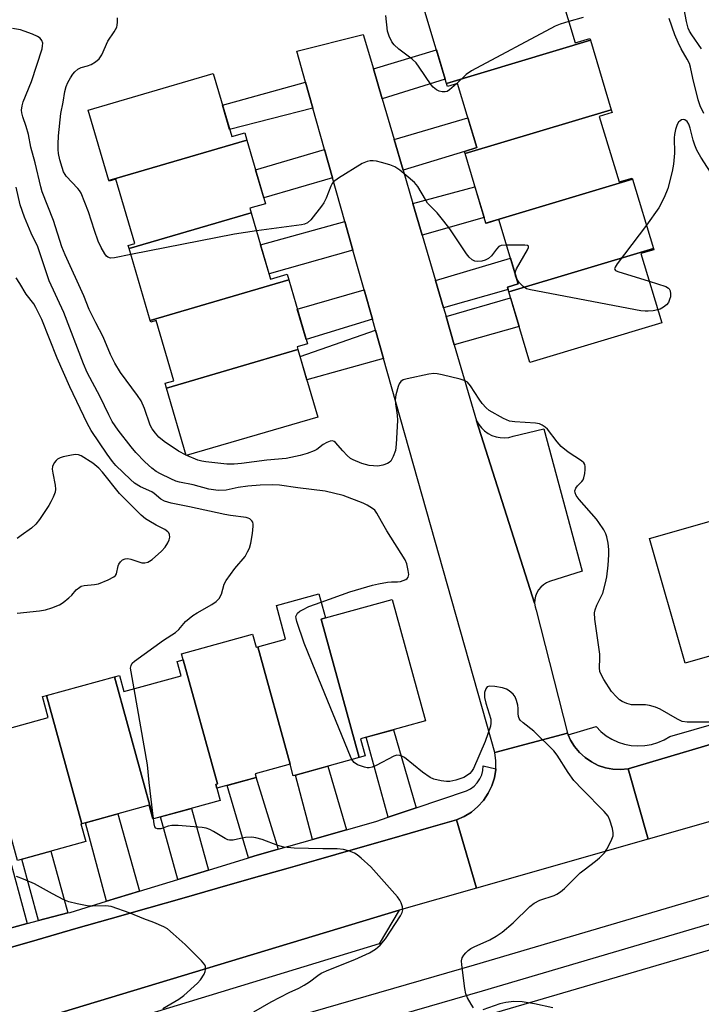
# Model space of a CAD drawing. Units: inches. Extents: x 1231770 to 1237770, y 557454 to 561454.
# Drawn here: x 1235695 to 1235882, y 557909 to 558179 of the extents above; entities that cross this region are included whole.
import ezdxf

# ---------------------------------------------------------------- set-up
doc = ezdxf.new("R2010")
doc.units = ezdxf.units.IN
doc.header["$MEASUREMENT"] = 0
for name, color, linetype in [('BLDG-Footprint', 5, 'Continuous'), ('TRANS-Driveway', 251, 'Continuous'), ('TRANS-Parking Lot', 4, 'Continuous'), ('TRANS-Road', 130, 'Continuous'), ('TRANS-Street Sidewalk', 7, 'Continuous'), ('Undefined', 1, 'Continuous')]:
    doc.layers.add(name, color=color, linetype=linetype)

msp = doc.modelspace()

# ---------------------------------------------------------------- linework, layer by layer
at = {"layer": 'BLDG-Footprint'}
for points, elevation in [([(1235851.71, 558173.16), (1235812.26, 558161.31), (1235806.34, 558181.05), (1235841.8, 558191.69), (1235847.58, 558172.44), (1235851.56, 558173.63)], 480.47), ([(1235857.42, 558154.12), (1235817.34, 558142.09), (1235817.16, 558142.69), (1235820.6, 558143.72), (1235815.31, 558161.34), (1235812.51, 558160.5), (1235812.26, 558161.31), (1235851.71, 558173.16)], 480.02), ([(1235757.51, 558145.78), (1235719.67, 558134.68), (1235714.01, 558153.97), (1235748.26, 558164.02), (1235753.33, 558146.76), (1235756.91, 558147.81)], 479.31), ([(1235863.28, 558135.09), (1235823.06, 558123.02), (1235817.34, 558142.09), (1235857.42, 558154.12), (1235857.67, 558153.31), (1235854.17, 558152.26), (1235859.57, 558134.29), (1235863.2, 558135.38)], 479.35), ([(1235758.67, 558125.86), (1235725.2, 558116.04), (1235724.96, 558116.87), (1235726.75, 558117.4), (1235721.57, 558135.06), (1235719.72, 558134.52), (1235719.67, 558134.68), (1235757.51, 558145.78), (1235762.63, 558128.33), (1235758.32, 558127.07)], 478.42), ([(1235868.99, 558116.09), (1235829.34, 558104.18), (1235828.96, 558105.45), (1235831.91, 558106.34), (1235826.61, 558123.99), (1235823.09, 558122.93), (1235823.06, 558123.02), (1235863.28, 558135.09)], 478.21), ([(1235768.98, 558107.43), (1235731, 558096.29), (1235725.2, 558116.04), (1235758.67, 558125.86), (1235764.02, 558107.65), (1235768.52, 558108.97)], 477.99), ([(1235829.34, 558104.18), (1235868.99, 558116.09), (1235869.11, 558115.69), (1235865.58, 558114.64), (1235871.28, 558095.65), (1235835.15, 558084.8)], 477.89), ([(1235771.52, 558088.34), (1235735.44, 558077.75), (1235735.05, 558079.08), (1235737.48, 558079.79), (1235732.63, 558096.31), (1235731.12, 558095.87), (1235731, 558096.29), (1235768.98, 558107.43), (1235774.12, 558089.9), (1235771.31, 558089.07)], 477.51), ([(1235735.44, 558077.75), (1235771.52, 558088.34), (1235776.96, 558069.83), (1235740.88, 558059.24)], 477.02), ([(1235896.54, 558011.18), (1235895.63, 558010.92), (1235896.54, 558007.76), (1235877.76, 558002.34), (1235867.9, 558036.49), (1235886.19, 558041.77), (1235885.06, 558045.72), (1235886.46, 558046.12)], 477.16), ([(1235779.05, 558014.73), (1235777.87, 558014.4), (1235788.33, 557976.43), (1235770.22, 557971.44), (1235769.35, 557974.6), (1235760.47, 558006.81), (1235768.13, 558008.92), (1235765.6, 558018.11), (1235777.23, 558021.32)], 511.38), ([(1235788.33, 557976.43), (1235777.87, 558014.4), (1235779.05, 558014.73), (1235797.34, 558019.77), (1235806.52, 557986.48), (1235788.67, 557981.56), (1235789.96, 557976.88)], 474.38), ([(1235760.47, 558006.81), (1235769.35, 557974.6), (1235759.74, 557971.95), (1235760.01, 557970.98), (1235749.26, 557968.02), (1235748.96, 557969.08), (1235749.4, 557969.2), (1235740.01, 558003.28), (1235739.56, 558004.92), (1235759.02, 558010.28), (1235760.01, 558006.68)], 511.01), ([(1235749.26, 557968.02), (1235750.18, 557964.69), (1235731.92, 557959.66), (1235721.18, 557998.61), (1235722.55, 557998.99), (1235723.78, 557994.55), (1235739.49, 557998.88), (1235738.4, 558002.83), (1235740.01, 558003.28), (1235749.4, 557969.2), (1235748.96, 557969.08)], 471.99), ([(1235731.92, 557959.66), (1235731.74, 557959.61), (1235730.69, 557963.39), (1235712.25, 557958.3), (1235702.55, 557993.47), (1235721.18, 557998.61)], 471.17), ([(1235712.25, 557958.3), (1235711.99, 557958.23), (1235713.32, 557953.41), (1235694.58, 557948.25), (1235685.14, 557982.5), (1235703.01, 557987.42), (1235701.42, 557993.16), (1235702.55, 557993.47)], 470.61)]:
    msp.add_lwpolyline(points, close=True, dxfattribs=dict(at, elevation=elevation))
at = {"layer": 'TRANS-Driveway'}
for points in [[(1235794.59, 558157.11), (1235792.2, 558165.28), (1235809.5, 558170.54), (1235811.92, 558162.46)], [(1235775.6, 558154.51), (1235752.75, 558148.71), (1235750.8, 558155.38), (1235773.57, 558161.7)], [(1235800.33, 558137.57), (1235797.87, 558145.93), (1235818.15, 558151.89), (1235820.61, 558143.72), (1235817.16, 558142.69)], [(1235781.01, 558135.39), (1235762.17, 558129.91), (1235759.9, 558137.64), (1235778.8, 558143.21)], [(1235805.58, 558119.68), (1235803.03, 558128.36), (1235820.07, 558132.98), (1235822.6, 558124.55)], [(1235786.6, 558115.61), (1235763.59, 558109.13), (1235761.27, 558117.02), (1235784.38, 558123.46)], [(1235811.4, 558099.82), (1235809.21, 558107.29), (1235829.78, 558113.43), (1235831.91, 558106.34), (1235828.96, 558105.45), (1235829.15, 558104.82)], [(1235791.95, 558096.66), (1235773.76, 558091.13), (1235771.34, 558099.39), (1235789.68, 558104.7)], [(1235814.38, 558089.66), (1235812.12, 558097.37), (1235829.84, 558102.5), (1235832.2, 558094.63)], [(1235795, 558085.87), (1235773.96, 558080.05), (1235772.08, 558086.45), (1235792.79, 558093.69)], [(1235803.95, 557962.66), (1235796.25, 557960.07), (1235790.26, 557982), (1235797.71, 557984.05)], [(1235784.79, 557956.62), (1235775.49, 557953.97), (1235770.82, 557971.6), (1235779.73, 557974.06)], [(1235766.07, 557951.28), (1235759.4, 557949.38), (1235757.93, 557948.93), (1235752.1, 557968.8), (1235760.01, 557970.98), (1235759.95, 557971.2)], [(1235728.05, 557939.82), (1235719, 557937.06), (1235713.28, 557958.59), (1235722.12, 557961.03)], [(1235746.99, 557945.59), (1235738.6, 557943.04), (1235733.78, 557960.17), (1235742.27, 557962.51)], [(1235697.25, 557930.91), (1235689.15, 557928.78), (1235683.49, 557949.33), (1235691.64, 557951.58)], [(1235708.43, 557933.86), (1235700.39, 557931.74), (1235695.8, 557948.58), (1235703.72, 557950.77)]]:
    msp.add_lwpolyline(points, close=True, dxfattribs=at)
at = {"layer": 'TRANS-Parking Lot'}
for points in [[(1235836.42, 558018.79), (1235820.5, 558068.81), (1235821.09, 558067.78), (1235821.82, 558066.84), (1235822.68, 558066.01), (1235823.66, 558065.32), (1235824.72, 558064.78), (1235825.84, 558064.39), (1235827.01, 558064.18), (1235828.21, 558064.13), (1235829.39, 558064.26), (1235830.54, 558064.55), (1235838.93, 558066.55), (1235849.43, 558027.52), (1235840.55, 558024.72), (1235839.65, 558024.35), (1235838.82, 558023.84), (1235838.09, 558023.2), (1235837.47, 558022.46), (1235836.99, 558021.61), (1235836.64, 558020.71), (1235836.45, 558019.76)], [(1235706.55, 557906.56), (1235799.25, 557934.58), (1235793.78, 557925.4), (1235715.65, 557901.52)]]:
    msp.add_lwpolyline(points, close=True, dxfattribs=at)
at = {"layer": 'TRANS-Road'}
for points in [[(1235792.2, 558165.28), (1235794.59, 558157.11), (1235797.87, 558145.93), (1235800.33, 558137.57), (1235803.03, 558128.36), (1235805.58, 558119.68), (1235809.21, 558107.29), (1235811.4, 558099.82), (1235812.12, 558097.37), (1235814.38, 558089.66), (1235820.5, 558068.81), (1235836.42, 558018.79), (1235836.54, 558017.82), (1235836.82, 558016.89), (1235845.42, 557983.13), (1235825.54, 557977.82), (1235795, 558085.87), (1235792.79, 558093.69), (1235791.95, 558096.66), (1235789.68, 558104.7), (1235786.6, 558115.61), (1235784.38, 558123.46), (1235781.01, 558135.39), (1235778.8, 558143.21), (1235775.6, 558154.51), (1235773.57, 558161.7), (1235771.17, 558170.21), (1235789.43, 558174.72)], [(1235845.62, 557982.68), (1235846.27, 557981.22), (1235847.37, 557979.44), (1235848.71, 557977.84), (1235850.25, 557976.43), (1235851.98, 557975.25), (1235853.85, 557974.31), (1235855.83, 557973.65), (1235857.88, 557973.26), (1235859.97, 557973.15), (1235862.06, 557973.33), (1235867.57, 557954.05), (1235820.45, 557940.62), (1235815, 557959.34), (1235817.11, 557960.27), (1235819.08, 557961.5), (1235820.85, 557962.99), (1235822.39, 557964.71), (1235823.67, 557966.64), (1235824.68, 557968.72), (1235825.38, 557970.93), (1235825.76, 557973.21), (1235825.76, 557973.33), (1235825.81, 557975.52), (1235825.54, 557977.82), (1235845.42, 557983.13)], [(1235820.45, 557940.62), (1235799.25, 557934.58), (1235706.55, 557906.56), (1235693.25, 557902.55), (1235687.27, 557922.86), (1235690.72, 557923.84), (1235700.01, 557926.5), (1235710.62, 557929.53), (1235720.02, 557932.21), (1235730.62, 557935.24), (1235739.63, 557937.81), (1235749.47, 557940.62), (1235758.65, 557943.24), (1235768.81, 557946.15), (1235776.48, 557948.34), (1235787.32, 557951.43), (1235797.28, 557954.28), (1235807.28, 557957.13), (1235815, 557959.34)]]:
    msp.add_lwpolyline(points, close=True, dxfattribs=at)
for points in [[(1235921.74, 557969.5), (1235867.57, 557954.05), (1235862.06, 557973.33), (1235894.75, 557983.04)], [(1235690.61, 557866.97), (1235906.62, 557930.19)]]:
    msp.add_lwpolyline(points, dxfattribs=at)
at = {"layer": 'TRANS-Street Sidewalk'}
for points in [[(1235894.75, 557983.04), (1235862.06, 557973.33), (1235859.97, 557973.15), (1235857.88, 557973.26), (1235855.83, 557973.65), (1235853.85, 557974.31), (1235851.98, 557975.25), (1235850.25, 557976.43), (1235848.71, 557977.84), (1235847.37, 557979.44), (1235846.27, 557981.22), (1235845.62, 557982.68), (1235853.27, 557984.92), (1235854.58, 557983.6), (1235856.04, 557982.44), (1235857.62, 557981.47), (1235859.31, 557980.69), (1235861.07, 557980.12), (1235862.9, 557979.76), (1235864.75, 557979.63), (1235866.61, 557979.71), (1235868.44, 557980.02), (1235870.23, 557980.55), (1235871.93, 557981.28), (1235873.54, 557982.21), (1235893.5, 557987.95)], [(1235689.15, 557928.78), (1235697.25, 557930.91), (1235700.39, 557931.74), (1235708.43, 557933.86), (1235708.99, 557934), (1235719, 557937.06), (1235728.05, 557939.82), (1235738.6, 557943.04), (1235746.99, 557945.59), (1235757.93, 557948.93), (1235759.4, 557949.38), (1235766.07, 557951.28), (1235775.49, 557953.97), (1235784.79, 557956.62), (1235792.89, 557958.93), (1235796.25, 557960.07), (1235803.95, 557962.66), (1235817.7, 557967.31), (1235818.83, 557967.87), (1235819.84, 557968.62), (1235820.71, 557969.53), (1235821.41, 557970.57), (1235821.92, 557971.72), (1235822.23, 557972.94), (1235822.32, 557974.19), (1235825.76, 557973.33), (1235825.76, 557973.21), (1235825.38, 557970.93), (1235824.68, 557968.72), (1235823.67, 557966.64), (1235822.39, 557964.71), (1235820.85, 557962.99), (1235819.08, 557961.5), (1235817.11, 557960.27), (1235815, 557959.34), (1235807.28, 557957.13), (1235797.28, 557954.28), (1235787.32, 557951.43), (1235776.48, 557948.34), (1235768.81, 557946.15), (1235758.65, 557943.24), (1235749.47, 557940.62), (1235739.63, 557937.81), (1235730.62, 557935.24), (1235720.02, 557932.21), (1235710.62, 557929.53), (1235700.01, 557926.5), (1235690.72, 557923.84)], [(1235749.43, 557899.18), (1235819.93, 557919.6), (1235925.23, 557950.68)], [(1235927.33, 557943.48), (1235822.03, 557912.41), (1235751.54, 557891.99)]]:
    msp.add_lwpolyline(points, dxfattribs=at)
at = {"layer": 'Undefined'}
for p, q in [((1235741.02, 558059.28, 476), (1235740.84, 558059.37, 476)), ((1235726.56, 557995.32, 472), (1235725.73, 558000, 472))]:
    msp.add_line(p, q, dxfattribs=at)
for points, elevation in [([(1235814.98, 558161.24), (1235813.12, 558159.55), (1235812.4, 558159.12), (1235811.88, 558158.99), (1235811.06, 558158.97), (1235810.25, 558159.16), (1235809.5, 558159.57), (1235808.59, 558160.31), (1235808.05, 558160.96), (1235804.79, 558165.8), (1235803.91, 558166.96), (1235802.85, 558167.93), (1235799.14, 558170.69), (1235797.94, 558171.88), (1235797.27, 558172.77), (1235796.53, 558174.3), (1235796.1, 558175.65), (1235795.57, 558179.91)], 480), ([(1235849.76, 558179.43), (1235845.82, 558178.32)], 480), ([(1235882.22, 558170.83), (1235879.52, 558174.64), (1235878.94, 558175.65), (1235878.58, 558176.45), (1235878.07, 558178.31), (1235877.46, 558181.71)], 482), ([(1235725.68, 558114.43), (1235721.2, 558113.52), (1235720.08, 558113.42), (1235719.39, 558113.64), (1235719.02, 558113.96), (1235718.54, 558114.58), (1235717.55, 558116.28), (1235716.73, 558118.02), (1235715.67, 558121.02), (1235714.1, 558126.11), (1235712.04, 558131.19), (1235711.63, 558131.91), (1235711.14, 558132.53), (1235707.96, 558135.88), (1235707.62, 558136.33), (1235707.21, 558137.11), (1235706.81, 558138.22), (1235706.23, 558140.41), (1235705.85, 558142.07), (1235705.7, 558143.19), (1235705.7, 558144.63), (1235705.83, 558146.95), (1235706.43, 558153.1), (1235707.09, 558156.22), (1235707.57, 558159.14), (1235707.97, 558160.49), (1235708.41, 558161.55), (1235709.14, 558162.86), (1235709.8, 558163.85), (1235710.35, 558164.48), (1235711.14, 558165.19), (1235712.03, 558165.72), (1235713.82, 558166.14), (1235714.76, 558166.49), (1235716, 558167.23), (1235716.99, 558168.09), (1235717.71, 558169.17), (1235719.41, 558172.87), (1235721.14, 558175.46), (1235721.79, 558176.75), (1235721.96, 558177.28), (1235722.04, 558178.13), (1235721.99, 558179.29)], 478), ([(1235845.82, 558178.32), (1235843.43, 558177.61), (1235842.06, 558177.03), (1235819.11, 558164.73), (1235817.64, 558163.74), (1235814.98, 558161.24)], 480), ([(1235882.87, 558153.04), (1235881.85, 558155.16), (1235881.24, 558156.8), (1235879.8, 558162.73), (1235879.2, 558165.77), (1235878.89, 558166.79), (1235878.31, 558167.99), (1235876.64, 558170.79), (1235875.79, 558172.56), (1235874.9, 558174.62), (1235873.3, 558179.12)], 480), ([(1235740.84, 558059.37), (1235738.75, 558060.48), (1235734.83, 558063.09), (1235733.36, 558064.31), (1235732.42, 558065.38), (1235731.55, 558066.59), (1235730.99, 558067.61), (1235729.42, 558072.19), (1235728.47, 558074.27), (1235727.48, 558075.72), (1235722.86, 558082.03), (1235721.24, 558084.6), (1235720.08, 558087.02), (1235718.13, 558091.8), (1235716.04, 558095.68), (1235714.25, 558099.35), (1235712.82, 558103.09), (1235707.62, 558114.3), (1235706.78, 558116.55), (1235704.47, 558123.71), (1235701.39, 558131.58), (1235701, 558132.98), (1235699.47, 558139.58), (1235698.27, 558143.83), (1235697.64, 558147.29), (1235696.98, 558149.55), (1235696.03, 558152.18), (1235695.79, 558153.22), (1235695.71, 558154.01), (1235695.84, 558155.17), (1235696.14, 558156.31), (1235698.46, 558161.88), (1235701.31, 558170.78), (1235701.49, 558171.59), (1235701.51, 558172.38), (1235701.25, 558173.09), (1235700.77, 558173.69), (1235700.06, 558174.17), (1235698.7, 558174.79), (1235696.45, 558175.69), (1235695.39, 558176), (1235693.22, 558176.36)], 476), ([(1235885.66, 558135.39), (1235882.03, 558141.09), (1235880.95, 558143.05), (1235880.37, 558144.36), (1235879.92, 558145.76), (1235879.06, 558149.08), (1235878.69, 558150.15), (1235878.24, 558150.9), (1235877.65, 558151.32), (1235877.21, 558151.42), (1235876.75, 558151.31), (1235876.32, 558151.06), (1235875.93, 558150.72), (1235875.5, 558150.03), (1235875.09, 558148.68), (1235874.8, 558147.27), (1235874.71, 558146.41), (1235874.78, 558142.21), (1235874.56, 558139.16), (1235874.19, 558137.2), (1235872.97, 558132.47), (1235871.94, 558130.08), (1235870.53, 558127.22), (1235867.07, 558122.48)], 478), ([(1235828.71, 558117), (1235827.29, 558116.88), (1235826.6, 558116.59), (1235825.94, 558115.91), (1235824.6, 558114.02), (1235823.77, 558113.33), (1235822.82, 558112.82), (1235821.99, 558112.58), (1235820.87, 558112.45), (1235820.07, 558112.58), (1235819.32, 558112.95), (1235818.45, 558113.68), (1235817.73, 558114.56), (1235813.14, 558121.4), (1235811.53, 558123.52), (1235809.66, 558125.82), (1235807.08, 558128.52), (1235806.47, 558129.45), (1235804.35, 558133.08), (1235803.47, 558134.16), (1235799.48, 558137.51), (1235798.08, 558138.49), (1235796.72, 558139), (1235794.44, 558139.64), (1235793.01, 558139.99), (1235792.15, 558140.11), (1235791.31, 558140.07), (1235790.48, 558139.91), (1235789.16, 558139.37), (1235782.64, 558135.35), (1235781.25, 558134.33), (1235780.89, 558133.9), (1235780.5, 558133.15), (1235779.25, 558129.87), (1235778.62, 558128.57), (1235777.95, 558127.62), (1235775.01, 558123.93), (1235774.12, 558123.09), (1235773.32, 558122.74), (1235772.46, 558122.55), (1235760.14, 558120.87)], 478), ([(1235777.86, 558019.04), (1235785.73, 558021.85), (1235791.92, 558023.68), (1235793.6, 558024.11), (1235796.09, 558024.59), (1235797.2, 558024.67), (1235798.83, 558024.63), (1235799.63, 558024.72), (1235800.4, 558024.97), (1235801.1, 558025.31), (1235801.5, 558025.58), (1235801.78, 558025.93), (1235801.92, 558026.66), (1235801.78, 558027.79), (1235801.39, 558029.54), (1235800.96, 558030.65), (1235795.91, 558038.66), (1235794.44, 558041.14), (1235793.18, 558043.47), (1235792.58, 558044.26), (1235791.99, 558044.77), (1235790.47, 558045.7), (1235789.4, 558046.21), (1235783.93, 558048.33), (1235779.01, 558049.5), (1235771.52, 558050.38), (1235766.44, 558051.11), (1235764.58, 558051.24), (1235761.17, 558051.13), (1235757.8, 558050.83), (1235755.07, 558050.48), (1235751.81, 558049.78), (1235749.63, 558049.68), (1235747.08, 558050.06), (1235742.77, 558051.2), (1235739.06, 558051.99), (1235738.04, 558052.28), (1235736.6, 558052.88), (1235733.8, 558054.22), (1235732.58, 558054.91), (1235731.43, 558055.79), (1235729.47, 558057.51), (1235727.07, 558060.09), (1235725.76, 558061.65), (1235722.23, 558066.25), (1235720.58, 558068.64), (1235719.62, 558070.43), (1235717.25, 558075.36), (1235713.69, 558082.06), (1235712.67, 558084.45), (1235707.31, 558098.53), (1235703.29, 558107.22), (1235700.19, 558116.47), (1235698.36, 558120.3), (1235696.48, 558124.65), (1235695.33, 558127.98), (1235694.25, 558132.91)], 474), ([(1235760.14, 558120.87), (1235754.08, 558119.98), (1235725.68, 558114.43)], 478), ([(1235867.07, 558122.48), (1235859.1, 558111.82), (1235858.5, 558110.9), (1235858.36, 558110.49), (1235858.38, 558110.32), (1235858.62, 558110.03), (1235859.29, 558109.71), (1235867.85, 558107.08)], 478), ([(1235831.08, 558109.09), (1235831.16, 558109.74), (1235831.43, 558110.5), (1235834.44, 558115.69), (1235834.72, 558116.36), (1235834.7, 558116.7), (1235834.43, 558116.88), (1235833.72, 558116.98), (1235828.71, 558117)], 478), ([(1235725.73, 558000), (1235725.62, 558001), (1235725.74, 558001.67), (1235726.04, 558002.29), (1235726.67, 558002.91), (1235734.61, 558008.62), (1235737.95, 558010.77), (1235738.8, 558011.55), (1235740.63, 558013.75), (1235742.64, 558015.39), (1235743.84, 558016.18), (1235747.9, 558018.44), (1235749.08, 558019.26), (1235749.89, 558020.03), (1235750.54, 558021.26), (1235751.31, 558024.02), (1235751.81, 558025.04), (1235754.2, 558028.33), (1235756.99, 558031.61), (1235757.7, 558032.84), (1235758.19, 558033.86), (1235758.63, 558035.23), (1235759.02, 558037.87), (1235759.24, 558039.93), (1235759.22, 558040.49), (1235759.11, 558041), (1235758.86, 558041.39), (1235758.31, 558041.88), (1235757.87, 558042.13), (1235757.34, 558042.3), (1235753.03, 558042.84), (1235751.45, 558043.12), (1235741.73, 558045.24), (1235736.73, 558046.22), (1235734.93, 558046.72), (1235733.93, 558047.27), (1235732.11, 558048.87), (1235731.46, 558049.32), (1235728.32, 558050.71), (1235726.71, 558051.73), (1235725.61, 558052.68), (1235721.55, 558056.56), (1235720.63, 558057.61), (1235719.17, 558059.65), (1235714.8, 558066.13), (1235713.67, 558068.14), (1235708.92, 558078.12), (1235705.5, 558085.95), (1235701.25, 558096.55), (1235699.63, 558099.89), (1235699.03, 558100.85), (1235696.96, 558103.53), (1235695.26, 558106.45), (1235694.21, 558107.98)], 472), ([(1235831.46, 558107.84), (1235831.18, 558108.51), (1235831.08, 558109.09)], 478), ([(1235870.22, 558099.19), (1235868.97, 558098.98), (1235867.57, 558098.86), (1235866.72, 558098.86), (1235865.54, 558099), (1235835.31, 558104.71), (1235834.19, 558105.03), (1235833.28, 558105.61), (1235832.14, 558106.77), (1235831.46, 558107.84)], 478), ([(1235867.85, 558107.08), (1235872.43, 558105.64), (1235873.12, 558105.21), (1235873.34, 558104.95), (1235873.56, 558104.47), (1235873.7, 558103.65), (1235873.67, 558102.81), (1235873.46, 558102.02), (1235873.13, 558101.27), (1235872.63, 558100.64), (1235871.79, 558099.96), (1235870.86, 558099.41), (1235870.22, 558099.19)], 478), ([(1235854.32, 558000), (1235854.24, 558001.14), (1235854.32, 558003.58), (1235854.27, 558004.76), (1235852.9, 558014.43), (1235852.82, 558016.17), (1235852.99, 558016.96), (1235853.46, 558018.26), (1235855.13, 558021.56), (1235855.9, 558024.33), (1235856.21, 558026.03), (1235856.58, 558029.19), (1235856.8, 558032.08), (1235856.8, 558033.52), (1235856.56, 558035.27), (1235856.22, 558036.99), (1235855.93, 558037.82), (1235855.37, 558038.86), (1235854.08, 558040.89), (1235853.38, 558041.85), (1235848.6, 558047.18), (1235847.82, 558048.34), (1235847.51, 558049.06), (1235847.48, 558049.55), (1235847.72, 558050.28), (1235848.22, 558050.93), (1235849.41, 558052.19), (1235849.72, 558052.65), (1235849.94, 558053.17), (1235850.19, 558054.31), (1235850.33, 558055.47), (1235850.32, 558056.31), (1235850.2, 558056.81), (1235849.92, 558057.24), (1235849.3, 558057.8), (1235845.66, 558060.21), (1235843.74, 558061.77), (1235842.62, 558062.99), (1235839.94, 558066.47), (1235839.36, 558067.03), (1235838.52, 558067.63), (1235837.8, 558067.95), (1235836.66, 558068.16), (1235830.98, 558068.52), (1235829.52, 558068.73), (1235827.9, 558069.43), (1235823.99, 558071.62), (1235823.13, 558072.33), (1235822.02, 558073.55), (1235821.18, 558074.72), (1235818.8, 558078.41), (1235817.97, 558079.36), (1235817.33, 558079.79), (1235815.98, 558080.24), (1235811.11, 558081.38), (1235809.68, 558081.67), (1235808.82, 558081.76), (1235807.37, 558081.58), (1235801.51, 558080.32), (1235800.39, 558080.01), (1235799.71, 558079.62), (1235799.29, 558078.97), (1235799, 558078.19), (1235798.4, 558075.93), (1235798.17, 558074.51), (1235798.23, 558073.43), (1235798.7, 558070.34), (1235798.82, 558068.91), (1235798.45, 558062.41), (1235798.24, 558060.65), (1235797.65, 558058.97), (1235796.95, 558057.71), (1235796.56, 558057.34), (1235796.11, 558057.08), (1235794.82, 558056.6), (1235793.41, 558056.39), (1235791.03, 558056.56), (1235789.05, 558057.06), (1235786.66, 558058.06), (1235785.92, 558058.49), (1235785.04, 558059.25), (1235783.83, 558060.53), (1235781.84, 558062.87), (1235781.45, 558063.16), (1235781.03, 558063.29), (1235780.36, 558063.24), (1235779.42, 558062.86), (1235778.47, 558062.26), (1235776.68, 558060.96), (1235775.96, 558060.56), (1235774.07, 558059.86), (1235772.14, 558059.29), (1235768.27, 558058.47), (1235762.99, 558058.02), (1235756.03, 558057.06), (1235753.97, 558056.92), (1235752.03, 558056.91), (1235746.23, 558057.52), (1235745.13, 558057.72), (1235744.01, 558058.04), (1235741.02, 558059.28)], 476), ([(1235694.51, 558016.01), (1235700.58, 558016.67), (1235702.29, 558016.95), (1235703.96, 558017.49), (1235706.12, 558018.37), (1235707.11, 558018.95), (1235708.68, 558020.21), (1235709.5, 558021.01), (1235710.68, 558022.46), (1235711.65, 558023.21), (1235712.08, 558023.41), (1235712.89, 558023.6), (1235715.75, 558023.9), (1235716.77, 558024.11), (1235719.48, 558025.19), (1235721.02, 558025.99), (1235721.43, 558026.34), (1235721.75, 558026.86), (1235722.21, 558028.99), (1235722.38, 558029.5), (1235722.82, 558030.13), (1235723.4, 558030.63), (1235724.08, 558030.92), (1235724.81, 558030.99), (1235725.64, 558030.84), (1235727.84, 558030.08), (1235728.67, 558029.88), (1235729.49, 558029.88), (1235730.3, 558030.07), (1235730.82, 558030.29), (1235731.51, 558030.76), (1235734.07, 558033.06), (1235735.05, 558034.1), (1235735.82, 558035.34), (1235736.17, 558036.13), (1235736.36, 558036.93), (1235736.27, 558037.62), (1235736.08, 558038.04), (1235735.83, 558038.36), (1235735.03, 558038.96), (1235732.66, 558040.17), (1235730.65, 558041.33), (1235729.71, 558041.95), (1235728.48, 558042.95), (1235722.58, 558048.89), (1235717.9, 558054.72), (1235716.91, 558055.83), (1235715.21, 558057.17), (1235712.08, 558059.15), (1235711.31, 558059.48), (1235710.51, 558059.57), (1235709.38, 558059.41), (1235707.1, 558058.9), (1235706.27, 558058.65), (1235705.54, 558058.29), (1235705.15, 558057.93), (1235704.68, 558057.27), (1235704.23, 558056.28), (1235704.14, 558055.5), (1235704.27, 558054.42), (1235704.91, 558051.16), (1235705.01, 558050.09), (1235704.89, 558049.27), (1235704.4, 558047.9), (1235703.77, 558046.57), (1235703.18, 558045.58), (1235700.63, 558041.77), (1235699.63, 558040.49), (1235698.41, 558039.35), (1235695.56, 558037.34), (1235694.49, 558036.49)], 470), ([(1235776.44, 558000), (1235773.26, 558007.84), (1235771.19, 558013.78), (1235770.99, 558014.61), (1235770.97, 558015.15), (1235771.16, 558015.72), (1235771.42, 558016.07), (1235772.03, 558016.55), (1235772.73, 558016.98), (1235774.52, 558017.84), (1235777.86, 558019.04)], 474), ([(1235786.3, 557975.87), (1235785.89, 557976.7), (1235776.44, 558000)], 474), ([(1235884.53, 557986.11), (1235878.27, 557986.17), (1235876.92, 557986.37), (1235875.63, 557986.95), (1235870.9, 557989.74), (1235869.6, 557990.3), (1235867.94, 557990.75), (1235866.81, 557990.94), (1235863.89, 557990.87), (1235863.04, 557990.94), (1235861.69, 557991.28), (1235860.42, 557991.81), (1235859.72, 557992.31), (1235858.85, 557993.08), (1235857.47, 557994.58), (1235855.43, 557997.88), (1235854.32, 558000)], 476), ([(1235819.65, 557907.85), (1235819, 557908.79), (1235817.97, 557910.57), (1235817.54, 557911.64), (1235817.27, 557913.09), (1235816.42, 557919.59), (1235816.36, 557920.74), (1235816.55, 557921.54), (1235817.01, 557922.25), (1235817.58, 557922.92), (1235818.22, 557923.55), (1235818.9, 557924.07), (1235819.85, 557924.56), (1235824.15, 557926.44), (1235825.88, 557927.47), (1235827.54, 557928.59), (1235830.53, 557931.16), (1235835.13, 557935.56), (1235836.26, 557936.47), (1235837.83, 557937.31), (1235841.78, 557938.6), (1235842.55, 557938.98), (1235843.52, 557939.6), (1235844.63, 557940.54), (1235847.51, 557943.48), (1235848.9, 557944.79), (1235849.98, 557945.67), (1235853.16, 557947.99), (1235854.2, 557948.91), (1235855.55, 557950.35), (1235856.21, 557951.29), (1235857.45, 557953.65), (1235857.96, 557954.99), (1235858, 557955.83), (1235857.76, 557956.97), (1235857.08, 557959.27), (1235856.62, 557960.34), (1235855.53, 557961.68), (1235849.54, 557967.67), (1235847.19, 557970.19), (1235845.64, 557972.35), (1235842.62, 557977.14), (1235841.71, 557978.31), (1235836.22, 557983.7), (1235833.28, 557985.98), (1235832.48, 557986.73), (1235832.2, 557987.12), (1235831.98, 557987.72), (1235831.9, 557988.54), (1235831.91, 557989.94), (1235831.81, 557990.77), (1235831.46, 557992.11), (1235831.05, 557993.11), (1235830.55, 557993.8), (1235829.45, 557994.77), (1235828.69, 557995.21), (1235827.58, 557995.55), (1235825.54, 557995.91), (1235824.13, 557996.04), (1235823.44, 557995.88), (1235823, 557995.32), (1235822.68, 557994.27), (1235822.66, 557992.94), (1235823.01, 557991.32), (1235824.38, 557986.97), (1235824.46, 557985.92), (1235824.32, 557985.07), (1235822.89, 557980.87), (1235819.65, 557973.4), (1235819.13, 557972.59), (1235818.61, 557972.06), (1235817.73, 557971.4), (1235817.02, 557970.98), (1235814.82, 557970.22), (1235813.13, 557969.88), (1235812.26, 557969.9), (1235810.81, 557970.09), (1235808.82, 557970.52), (1235807.81, 557971), (1235805.71, 557972.46), (1235800.71, 557976.45), (1235799.98, 557976.87), (1235799.45, 557977.03), (1235798.64, 557977.06), (1235797.84, 557976.83), (1235792.94, 557974.26), (1235791.87, 557973.82), (1235791.06, 557973.65), (1235790.53, 557973.67), (1235789.72, 557973.84), (1235787.87, 557974.48), (1235786.93, 557975.1), (1235786.3, 557975.87)], 474), ([(1235731.88, 557959.65), (1235730.68, 557969.61), (1235730.23, 557974.43), (1235726.56, 557995.32)], 472), ([(1235759.4, 557906.7), (1235764.19, 557909.47), (1235769.13, 557912), (1235771.72, 557913.23), (1235773.22, 557914.05), (1235774.68, 557914.96), (1235776.92, 557916.68), (1235777.88, 557917.28), (1235780.02, 557918.25), (1235787.14, 557921.09), (1235791.13, 557922.92), (1235792.77, 557923.88), (1235794.02, 557924.97), (1235795.54, 557926.69), (1235799.67, 557933.07), (1235800.09, 557933.99), (1235800.25, 557934.7), (1235800.19, 557935.51), (1235799.86, 557936.58), (1235799.5, 557937.35), (1235798.81, 557938.29), (1235791.49, 557946.44), (1235788.89, 557948.85), (1235787.76, 557949.79), (1235787.02, 557950.25), (1235785.67, 557950.78), (1235784.02, 557951.21), (1235782.27, 557951.44), (1235778.31, 557951.43), (1235770.47, 557951.62), (1235767.6, 557951.88), (1235765.95, 557952.29), (1235761.7, 557953.95), (1235759.99, 557954.45), (1235758.83, 557954.66), (1235757.13, 557954.55), (1235755.72, 557954.29), (1235753.78, 557953.79), (1235752.78, 557953.77), (1235752.27, 557953.89), (1235751.51, 557954.23), (1235748.31, 557956.16), (1235747.32, 557956.68), (1235746.34, 557957.05), (1235745.22, 557957.27), (1235738.69, 557957.77), (1235736.91, 557957.83), (1235735.93, 557957.66), (1235733.89, 557956.92), (1235732.99, 557956.87), (1235732.52, 557957.09), (1235732.27, 557957.49), (1235732.06, 557958.28), (1235731.88, 557959.65)], 472), ([(1235734.45, 557907.61), (1235738.8, 557910.16), (1235740.21, 557911.23), (1235743.98, 557914.59), (1235744.79, 557915.45), (1235745.8, 557917.08), (1235746.1, 557917.82), (1235746.19, 557918.34), (1235746.13, 557919.11), (1235745.93, 557919.6), (1235745.01, 557920.72), (1235740.53, 557925.15), (1235737.29, 557928.14), (1235735.72, 557929.45), (1235734.7, 557930.04), (1235731.94, 557931.21), (1235729.23, 557932.18), (1235725.53, 557933.77), (1235720.26, 557935.64), (1235718.84, 557935.82), (1235715.18, 557935.66), (1235714.12, 557935.7), (1235710.92, 557936.31), (1235708.63, 557936.9), (1235707.3, 557937.47), (1235704.19, 557939.06), (1235699.22, 557941.83), (1235696.26, 557943.09), (1235694.28, 557943.81)], 470), ([(1235841.4, 557907.83), (1235836.42, 557908.93), (1235833, 557909.43), (1235830.75, 557909.56), (1235828.55, 557909.31), (1235826.9, 557908.9), (1235822.21, 557907.26)], 474)]:
    msp.add_lwpolyline(points, dxfattribs=dict(at, elevation=elevation))

doc.saveas('drawing.dxf')
